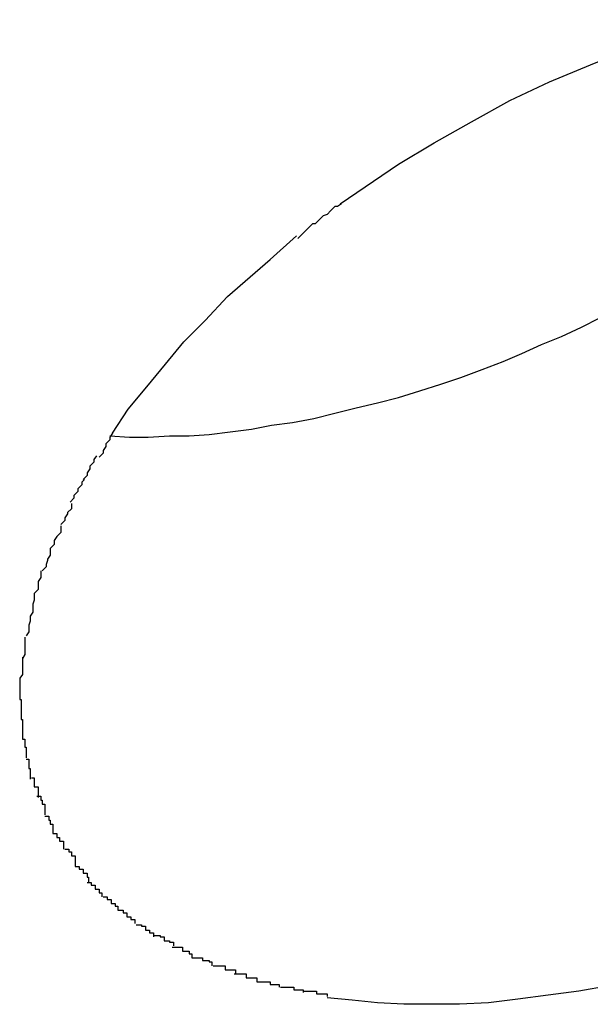
# Model space of a CAD drawing. Extents: x -36.5 to 36.5, y -21.7 to 21.7.
# Drawn here: x -33.5 to -33.4, y -2.8 to -2.8 of the extents above; entities that cross this region are included whole.
import ezdxf

# ---------------------------------------------------------------- set-up
doc = ezdxf.new("R2010")
doc.units = 0
doc.layers.get('0').update_dxf_attribs({"linetype": 'CONTINUOUS'})

msp = doc.modelspace()

# ---------------------------------------------------------------- linework, layer by layer
at = {"color": 0}
for points in [[(-33.443, -2.7656), (-33.4403, -2.764), (-33.4375, -2.7624), (-33.4346, -2.7608), (-33.4316, -2.7594), (-33.4285, -2.7581), (-33.4253, -2.7568), (-33.422, -2.7557), (-33.4187, -2.7547)], [(-33.4474, -2.7686), (-33.443, -2.7656)], [(-33.4473, -2.7686), (-33.4473, -2.7686), (-33.4473, -2.7686), (-33.4476, -2.7688), (-33.4478, -2.7688), (-33.4481, -2.7691), (-33.4481, -2.7691), (-33.4484, -2.7694), (-33.4487, -2.7695), (-33.449, -2.7698), (-33.449, -2.7698), (-33.4493, -2.7701), (-33.4495, -2.7701), (-33.4498, -2.7704), (-33.4498, -2.7704), (-33.4501, -2.7707), (-33.4503, -2.7709), (-33.4506, -2.7712)], [(-33.4473, -2.7686), (-33.4473, -2.7686), (-33.4473, -2.7686), (-33.4476, -2.7688), (-33.4478, -2.7688), (-33.4481, -2.7691), (-33.4481, -2.7691), (-33.4484, -2.7694), (-33.4487, -2.7695), (-33.449, -2.7698), (-33.449, -2.7698), (-33.4493, -2.7701), (-33.4495, -2.7701), (-33.4498, -2.7704), (-33.4498, -2.7704), (-33.4501, -2.7707), (-33.4503, -2.7709), (-33.4506, -2.7712)], [(-33.4646, -2.7859), (-33.4634, -2.7841), (-33.462, -2.7824), (-33.4606, -2.7807), (-33.4592, -2.779), (-33.4576, -2.7774), (-33.4559, -2.7756), (-33.4542, -2.7741), (-33.4527, -2.7728), (-33.4507, -2.771)], [(-33.4648, -2.7861), (-33.4633, -2.7862), (-33.4619, -2.7862), (-33.4603, -2.7861), (-33.4588, -2.7861), (-33.4573, -2.786), (-33.4557, -2.7858), (-33.4541, -2.7856), (-33.4526, -2.7853), (-33.451, -2.7851), (-33.4494, -2.7848), (-33.4478, -2.7844), (-33.4462, -2.784), (-33.4446, -2.7836), (-33.443, -2.7832), (-33.4414, -2.7827), (-33.4398, -2.7822), (-33.4383, -2.7817), (-33.4367, -2.7811), (-33.4351, -2.7805), (-33.4337, -2.7799), (-33.4322, -2.7792), (-33.4307, -2.7786), (-33.4292, -2.7779), (-33.4278, -2.7772)], [(-33.4646, -2.7859), (-33.4646, -2.7859), (-33.4646, -2.7859), (-33.4646, -2.7859), (-33.4646, -2.7859), (-33.4648, -2.7862), (-33.4648, -2.7862), (-33.4648, -2.7864), (-33.4648, -2.7864), (-33.4651, -2.7867), (-33.4651, -2.7867), (-33.4651, -2.7869), (-33.4651, -2.7869), (-33.4653, -2.7872), (-33.4653, -2.7872), (-33.4653, -2.7874), (-33.4653, -2.7874), (-33.4656, -2.7877)], [(-33.4646, -2.7859), (-33.4646, -2.7859), (-33.4646, -2.7859), (-33.4646, -2.7859), (-33.4646, -2.7859), (-33.4648, -2.7862), (-33.4648, -2.7862), (-33.4648, -2.7864), (-33.4648, -2.7864), (-33.4651, -2.7867), (-33.4651, -2.7867), (-33.4651, -2.7869), (-33.4651, -2.7869), (-33.4653, -2.7872), (-33.4653, -2.7872), (-33.4653, -2.7874), (-33.4653, -2.7874), (-33.4656, -2.7877)], [(-33.4658, -2.7876), (-33.4658, -2.7876), (-33.4658, -2.7876), (-33.4658, -2.7876), (-33.4658, -2.7876), (-33.466, -2.7879), (-33.466, -2.7879), (-33.466, -2.7881), (-33.466, -2.7881), (-33.4663, -2.7884), (-33.4663, -2.7884), (-33.4663, -2.7886), (-33.4663, -2.7886), (-33.4665, -2.7889), (-33.4665, -2.7889), (-33.4665, -2.7891), (-33.4665, -2.7891), (-33.4668, -2.7894)], [(-33.4658, -2.7876), (-33.4658, -2.7876), (-33.4658, -2.7876), (-33.4658, -2.7876), (-33.4658, -2.7876), (-33.466, -2.7879), (-33.466, -2.7879), (-33.466, -2.7881), (-33.466, -2.7881), (-33.4663, -2.7884), (-33.4663, -2.7884), (-33.4663, -2.7886), (-33.4663, -2.7886), (-33.4665, -2.7889), (-33.4665, -2.7889), (-33.4665, -2.7891), (-33.4665, -2.7891), (-33.4668, -2.7894)], [(-33.4667, -2.7894), (-33.4667, -2.7894), (-33.4667, -2.7894), (-33.4667, -2.7894), (-33.4667, -2.7894), (-33.4669, -2.7896), (-33.4669, -2.7896), (-33.4669, -2.7898), (-33.4669, -2.7898), (-33.4672, -2.7901), (-33.4672, -2.7901), (-33.4672, -2.7903), (-33.4672, -2.7903), (-33.4675, -2.7906), (-33.4675, -2.7906), (-33.4675, -2.7908), (-33.4675, -2.7908), (-33.4678, -2.7911)], [(-33.4667, -2.7894), (-33.4667, -2.7894), (-33.4667, -2.7894), (-33.4667, -2.7894), (-33.4667, -2.7894), (-33.4669, -2.7896), (-33.4669, -2.7896), (-33.4669, -2.7898), (-33.4669, -2.7898), (-33.4672, -2.7901), (-33.4672, -2.7901), (-33.4672, -2.7903), (-33.4672, -2.7903), (-33.4675, -2.7906), (-33.4675, -2.7906), (-33.4675, -2.7908), (-33.4675, -2.7908), (-33.4678, -2.7911)], [(-33.4677, -2.7912), (-33.4677, -2.7912), (-33.4677, -2.7912), (-33.4677, -2.7912), (-33.4677, -2.7912), (-33.4677, -2.7914), (-33.4677, -2.7914), (-33.4677, -2.7916), (-33.4677, -2.7916), (-33.468, -2.7919), (-33.468, -2.7919), (-33.468, -2.792), (-33.468, -2.792), (-33.4682, -2.7923), (-33.4682, -2.7923), (-33.4682, -2.7925), (-33.4682, -2.7925), (-33.4685, -2.7928)], [(-33.4677, -2.7912), (-33.4677, -2.7912), (-33.4677, -2.7912), (-33.4677, -2.7912), (-33.4677, -2.7912), (-33.4677, -2.7914), (-33.4677, -2.7914), (-33.4677, -2.7916), (-33.4677, -2.7916), (-33.468, -2.7919), (-33.468, -2.7919), (-33.468, -2.792), (-33.468, -2.792), (-33.4682, -2.7923), (-33.4682, -2.7923), (-33.4682, -2.7925), (-33.4682, -2.7925), (-33.4685, -2.7928)], [(-33.4685, -2.7929), (-33.4685, -2.7929), (-33.4685, -2.7929), (-33.4685, -2.7929), (-33.4685, -2.7929), (-33.4685, -2.7932), (-33.4685, -2.7932), (-33.4685, -2.7934), (-33.4685, -2.7934), (-33.4688, -2.7937), (-33.4688, -2.7937), (-33.4688, -2.7937), (-33.4688, -2.7937), (-33.469, -2.794), (-33.469, -2.794), (-33.469, -2.7943), (-33.469, -2.7943), (-33.4693, -2.7946)], [(-33.4685, -2.7929), (-33.4685, -2.7929), (-33.4685, -2.7929), (-33.4685, -2.7929), (-33.4685, -2.7929), (-33.4685, -2.7932), (-33.4685, -2.7932), (-33.4685, -2.7934), (-33.4685, -2.7934), (-33.4688, -2.7937), (-33.4688, -2.7937), (-33.4688, -2.7937), (-33.4688, -2.7937), (-33.469, -2.794), (-33.469, -2.794), (-33.469, -2.7943), (-33.469, -2.7943), (-33.4693, -2.7946)], [(-33.4693, -2.7946), (-33.4693, -2.7946), (-33.4693, -2.7946), (-33.4693, -2.7946), (-33.4693, -2.7946), (-33.4693, -2.7949), (-33.4693, -2.7949), (-33.4693, -2.7951), (-33.4693, -2.7951), (-33.4695, -2.7954), (-33.4695, -2.7954), (-33.4695, -2.7955), (-33.4695, -2.7955), (-33.4696, -2.7958), (-33.4696, -2.7958), (-33.4696, -2.796), (-33.4696, -2.796), (-33.4699, -2.7963)], [(-33.4693, -2.7946), (-33.4693, -2.7946), (-33.4693, -2.7946), (-33.4693, -2.7946), (-33.4693, -2.7946), (-33.4693, -2.7949), (-33.4693, -2.7949), (-33.4693, -2.7951), (-33.4693, -2.7951), (-33.4695, -2.7954), (-33.4695, -2.7954), (-33.4695, -2.7955), (-33.4695, -2.7955), (-33.4696, -2.7958), (-33.4696, -2.7958), (-33.4696, -2.796), (-33.4696, -2.796), (-33.4699, -2.7963)], [(-33.47, -2.7963), (-33.47, -2.7963), (-33.47, -2.7963), (-33.47, -2.7963), (-33.47, -2.7963), (-33.47, -2.7966), (-33.47, -2.7966), (-33.47, -2.7968), (-33.47, -2.7968), (-33.4702, -2.7971), (-33.4702, -2.7971), (-33.4702, -2.7972), (-33.4702, -2.7972), (-33.4702, -2.7975), (-33.4702, -2.7975), (-33.4702, -2.7977), (-33.4702, -2.7977), (-33.4705, -2.798)], [(-33.47, -2.7963), (-33.47, -2.7963), (-33.47, -2.7963), (-33.47, -2.7963), (-33.47, -2.7963), (-33.47, -2.7966), (-33.47, -2.7966), (-33.47, -2.7968), (-33.47, -2.7968), (-33.4702, -2.7971), (-33.4702, -2.7971), (-33.4702, -2.7972), (-33.4702, -2.7972), (-33.4702, -2.7975), (-33.4702, -2.7975), (-33.4702, -2.7977), (-33.4702, -2.7977), (-33.4705, -2.798)], [(-33.4705, -2.798), (-33.4705, -2.798), (-33.4705, -2.798), (-33.4705, -2.798), (-33.4705, -2.798), (-33.4705, -2.7983), (-33.4705, -2.7983), (-33.4705, -2.7985), (-33.4705, -2.7985), (-33.4706, -2.7988), (-33.4706, -2.7988), (-33.4706, -2.7989), (-33.4706, -2.7989), (-33.4706, -2.7992), (-33.4706, -2.7992), (-33.4706, -2.7994), (-33.4706, -2.7994), (-33.4708, -2.7997)], [(-33.4705, -2.798), (-33.4705, -2.798), (-33.4705, -2.798), (-33.4705, -2.798), (-33.4705, -2.798), (-33.4705, -2.7983), (-33.4705, -2.7983), (-33.4705, -2.7985), (-33.4705, -2.7985), (-33.4706, -2.7988), (-33.4706, -2.7988), (-33.4706, -2.7989), (-33.4706, -2.7989), (-33.4706, -2.7992), (-33.4706, -2.7992), (-33.4706, -2.7994), (-33.4706, -2.7994), (-33.4708, -2.7997)], [(-33.4708, -2.7997), (-33.4708, -2.7997), (-33.4708, -2.7997), (-33.4708, -2.7997), (-33.4708, -2.7997), (-33.4708, -2.7999), (-33.4708, -2.7999), (-33.4708, -2.8001), (-33.4708, -2.8001), (-33.4709, -2.8004), (-33.4709, -2.8004), (-33.4709, -2.8004), (-33.4709, -2.8004), (-33.4709, -2.8007), (-33.4709, -2.8007), (-33.4709, -2.8009), (-33.4709, -2.8009), (-33.4711, -2.8012)], [(-33.4708, -2.7997), (-33.4708, -2.7997), (-33.4708, -2.7997), (-33.4708, -2.7997), (-33.4708, -2.7997), (-33.4708, -2.7999), (-33.4708, -2.7999), (-33.4708, -2.8001), (-33.4708, -2.8001), (-33.4709, -2.8004), (-33.4709, -2.8004), (-33.4709, -2.8004), (-33.4709, -2.8004), (-33.4709, -2.8007), (-33.4709, -2.8007), (-33.4709, -2.8009), (-33.4709, -2.8009), (-33.4711, -2.8012)], [(-33.4712, -2.8013), (-33.4712, -2.8013), (-33.4712, -2.8013), (-33.4712, -2.8013), (-33.4712, -2.8013), (-33.4712, -2.8016), (-33.4712, -2.8016), (-33.4712, -2.8018), (-33.4712, -2.8018), (-33.4712, -2.8021), (-33.4712, -2.8021), (-33.4712, -2.8021), (-33.4712, -2.8021), (-33.4712, -2.8024), (-33.4712, -2.8024), (-33.4712, -2.8026), (-33.4712, -2.8026), (-33.4714, -2.8029)], [(-33.4712, -2.8013), (-33.4712, -2.8013), (-33.4712, -2.8013), (-33.4712, -2.8013), (-33.4712, -2.8013), (-33.4712, -2.8016), (-33.4712, -2.8016), (-33.4712, -2.8018), (-33.4712, -2.8018), (-33.4712, -2.8021), (-33.4712, -2.8021), (-33.4712, -2.8021), (-33.4712, -2.8021), (-33.4712, -2.8024), (-33.4712, -2.8024), (-33.4712, -2.8026), (-33.4712, -2.8026), (-33.4714, -2.8029)], [(-33.4714, -2.8028), (-33.4714, -2.8028), (-33.4714, -2.8028), (-33.4714, -2.8028), (-33.4714, -2.8028), (-33.4714, -2.8031), (-33.4714, -2.8031), (-33.4714, -2.8033), (-33.4714, -2.8033), (-33.4714, -2.8036), (-33.4714, -2.8036), (-33.4714, -2.8036), (-33.4714, -2.8036), (-33.4714, -2.8039), (-33.4714, -2.8039), (-33.4714, -2.8041), (-33.4714, -2.8041), (-33.4716, -2.8044)], [(-33.4714, -2.8028), (-33.4714, -2.8028), (-33.4714, -2.8028), (-33.4714, -2.8028), (-33.4714, -2.8028), (-33.4714, -2.8031), (-33.4714, -2.8031), (-33.4714, -2.8033), (-33.4714, -2.8033), (-33.4714, -2.8036), (-33.4714, -2.8036), (-33.4714, -2.8036), (-33.4714, -2.8036), (-33.4714, -2.8039), (-33.4714, -2.8039), (-33.4714, -2.8041), (-33.4714, -2.8041), (-33.4716, -2.8044)], [(-33.4716, -2.8044), (-33.4716, -2.8044), (-33.4716, -2.8044), (-33.4716, -2.8044), (-33.4716, -2.8044), (-33.4716, -2.8047), (-33.4716, -2.8047), (-33.4716, -2.8047), (-33.4716, -2.8047), (-33.4716, -2.805), (-33.4716, -2.805), (-33.4716, -2.805), (-33.4716, -2.805), (-33.4716, -2.8053), (-33.4716, -2.8053), (-33.4716, -2.8055), (-33.4716, -2.8055), (-33.4716, -2.8058), (-33.4716, -2.8058), (-33.4716, -2.8058), (-33.4716, -2.8058), (-33.4716, -2.8058), (-33.4716, -2.8058), (-33.4716, -2.8058), (-33.4716, -2.8058), (-33.4716, -2.8058), (-33.4716, -2.8058), (-33.4716, -2.8058), (-33.4716, -2.8058), (-33.4716, -2.8058), (-33.4716, -2.8058), (-33.4716, -2.8058), (-33.4716, -2.8058), (-33.4716, -2.8058), (-33.4716, -2.806)], [(-33.4716, -2.8044), (-33.4716, -2.8044), (-33.4716, -2.8044), (-33.4716, -2.8044), (-33.4716, -2.8044), (-33.4716, -2.8047), (-33.4716, -2.8047), (-33.4716, -2.8047), (-33.4716, -2.8047), (-33.4716, -2.805), (-33.4716, -2.805), (-33.4716, -2.805), (-33.4716, -2.805), (-33.4716, -2.8053), (-33.4716, -2.8053), (-33.4716, -2.8055), (-33.4716, -2.8055), (-33.4716, -2.8058), (-33.4716, -2.8058), (-33.4716, -2.8058), (-33.4716, -2.8058), (-33.4716, -2.8058), (-33.4716, -2.8058), (-33.4716, -2.8058), (-33.4716, -2.8058), (-33.4716, -2.8058), (-33.4716, -2.8058), (-33.4716, -2.8058), (-33.4716, -2.8058), (-33.4716, -2.8058), (-33.4716, -2.8058), (-33.4716, -2.8058), (-33.4716, -2.8058), (-33.4716, -2.8058), (-33.4716, -2.806)], [(-33.4716, -2.806), (-33.4716, -2.806), (-33.4715, -2.806), (-33.4715, -2.806), (-33.4715, -2.806), (-33.4715, -2.8063), (-33.4715, -2.8063), (-33.4715, -2.8064), (-33.4715, -2.8064), (-33.4715, -2.8067), (-33.4715, -2.8067), (-33.4715, -2.8067), (-33.4715, -2.8067), (-33.4715, -2.807), (-33.4715, -2.807), (-33.4715, -2.8072), (-33.4715, -2.8072), (-33.4715, -2.8075)], [(-33.4716, -2.806), (-33.4716, -2.806), (-33.4715, -2.806), (-33.4715, -2.806), (-33.4715, -2.806), (-33.4715, -2.8063), (-33.4715, -2.8063), (-33.4715, -2.8064), (-33.4715, -2.8064), (-33.4715, -2.8067), (-33.4715, -2.8067), (-33.4715, -2.8067), (-33.4715, -2.8067), (-33.4715, -2.807), (-33.4715, -2.807), (-33.4715, -2.8072), (-33.4715, -2.8072), (-33.4715, -2.8075)], [(-33.4715, -2.8075), (-33.4715, -2.8075), (-33.4714, -2.8075), (-33.4714, -2.8075), (-33.4714, -2.8075), (-33.4714, -2.8078), (-33.4714, -2.8078), (-33.4714, -2.8079), (-33.4714, -2.8079), (-33.4714, -2.8082), (-33.4714, -2.8082), (-33.4714, -2.8082), (-33.4714, -2.8082), (-33.4714, -2.8085), (-33.4714, -2.8085), (-33.4714, -2.8087), (-33.4714, -2.8087), (-33.4714, -2.809)], [(-33.4715, -2.8075), (-33.4715, -2.8075), (-33.4714, -2.8075), (-33.4714, -2.8075), (-33.4714, -2.8075), (-33.4714, -2.8078), (-33.4714, -2.8078), (-33.4714, -2.8079), (-33.4714, -2.8079), (-33.4714, -2.8082), (-33.4714, -2.8082), (-33.4714, -2.8082), (-33.4714, -2.8082), (-33.4714, -2.8085), (-33.4714, -2.8085), (-33.4714, -2.8087), (-33.4714, -2.8087), (-33.4714, -2.809)], [(-33.4714, -2.809), (-33.4714, -2.809), (-33.4712, -2.809), (-33.4712, -2.809), (-33.4712, -2.809), (-33.4712, -2.8093), (-33.4712, -2.8093), (-33.4712, -2.8093), (-33.4712, -2.8093), (-33.4712, -2.8096), (-33.4711, -2.8096), (-33.4711, -2.8096), (-33.4711, -2.8096), (-33.4711, -2.8099), (-33.4711, -2.8099), (-33.4711, -2.8101), (-33.4711, -2.8101), (-33.4711, -2.8104)], [(-33.4714, -2.809), (-33.4714, -2.809), (-33.4712, -2.809), (-33.4712, -2.809), (-33.4712, -2.809), (-33.4712, -2.8093), (-33.4712, -2.8093), (-33.4712, -2.8093), (-33.4712, -2.8093), (-33.4712, -2.8096), (-33.4711, -2.8096), (-33.4711, -2.8096), (-33.4711, -2.8096), (-33.4711, -2.8099), (-33.4711, -2.8099), (-33.4711, -2.8101), (-33.4711, -2.8101), (-33.4711, -2.8104)], [(-33.4711, -2.8105), (-33.4711, -2.8105), (-33.4709, -2.8105), (-33.4709, -2.8105), (-33.4709, -2.8105), (-33.4709, -2.8108), (-33.4709, -2.8108), (-33.4709, -2.8109), (-33.4709, -2.8109), (-33.4709, -2.8112), (-33.4708, -2.8112), (-33.4708, -2.8112), (-33.4708, -2.8112), (-33.4708, -2.8115), (-33.4708, -2.8115), (-33.4708, -2.8117), (-33.4708, -2.8117), (-33.4708, -2.812)], [(-33.4711, -2.8105), (-33.4711, -2.8105), (-33.4709, -2.8105), (-33.4709, -2.8105), (-33.4709, -2.8105), (-33.4709, -2.8108), (-33.4709, -2.8108), (-33.4709, -2.8109), (-33.4709, -2.8109), (-33.4709, -2.8112), (-33.4708, -2.8112), (-33.4708, -2.8112), (-33.4708, -2.8112), (-33.4708, -2.8115), (-33.4708, -2.8115), (-33.4708, -2.8117), (-33.4708, -2.8117), (-33.4708, -2.812)], [(-33.4707, -2.8119), (-33.4707, -2.8119), (-33.4705, -2.8119), (-33.4705, -2.8119), (-33.4705, -2.8119), (-33.4705, -2.8122), (-33.4705, -2.8122), (-33.4705, -2.8123), (-33.4705, -2.8123), (-33.4705, -2.8126), (-33.4702, -2.8126), (-33.4702, -2.8126), (-33.4702, -2.8126), (-33.4702, -2.8129), (-33.4702, -2.8129), (-33.4702, -2.8131), (-33.4702, -2.8131), (-33.4702, -2.8134)], [(-33.4707, -2.8119), (-33.4707, -2.8119), (-33.4705, -2.8119), (-33.4705, -2.8119), (-33.4705, -2.8119), (-33.4705, -2.8122), (-33.4705, -2.8122), (-33.4705, -2.8123), (-33.4705, -2.8123), (-33.4705, -2.8126), (-33.4702, -2.8126), (-33.4702, -2.8126), (-33.4702, -2.8126), (-33.4702, -2.8129), (-33.4702, -2.8129), (-33.4702, -2.8131), (-33.4702, -2.8131), (-33.4702, -2.8134)], [(-33.4703, -2.8133), (-33.4703, -2.8133), (-33.47, -2.8133), (-33.47, -2.8133), (-33.47, -2.8133), (-33.47, -2.8136), (-33.4699, -2.8136), (-33.4699, -2.8136), (-33.4699, -2.8136), (-33.4699, -2.8139), (-33.4697, -2.8139), (-33.4697, -2.8139), (-33.4697, -2.8139), (-33.4697, -2.8142), (-33.4697, -2.8142), (-33.4697, -2.8144), (-33.4697, -2.8144), (-33.4697, -2.8147)], [(-33.4703, -2.8133), (-33.4703, -2.8133), (-33.47, -2.8133), (-33.47, -2.8133), (-33.47, -2.8133), (-33.47, -2.8136), (-33.4699, -2.8136), (-33.4699, -2.8136), (-33.4699, -2.8136), (-33.4699, -2.8139), (-33.4697, -2.8139), (-33.4697, -2.8139), (-33.4697, -2.8139), (-33.4697, -2.8142), (-33.4697, -2.8142), (-33.4697, -2.8144), (-33.4697, -2.8144), (-33.4697, -2.8147)], [(-33.4697, -2.8148), (-33.4697, -2.8148), (-33.4694, -2.8148), (-33.4694, -2.8148), (-33.4694, -2.8148), (-33.4694, -2.8151), (-33.4693, -2.8151), (-33.4693, -2.8151), (-33.4693, -2.8151), (-33.4693, -2.8154), (-33.4691, -2.8154), (-33.4691, -2.8154), (-33.4691, -2.8154), (-33.4691, -2.8157), (-33.4691, -2.8157), (-33.4691, -2.8158), (-33.4691, -2.8158), (-33.4691, -2.8161)], [(-33.4697, -2.8148), (-33.4697, -2.8148), (-33.4694, -2.8148), (-33.4694, -2.8148), (-33.4694, -2.8148), (-33.4694, -2.8151), (-33.4693, -2.8151), (-33.4693, -2.8151), (-33.4693, -2.8151), (-33.4693, -2.8154), (-33.4691, -2.8154), (-33.4691, -2.8154), (-33.4691, -2.8154), (-33.4691, -2.8157), (-33.4691, -2.8157), (-33.4691, -2.8158), (-33.4691, -2.8158), (-33.4691, -2.8161)], [(-33.398, -2.8155), (-33.4, -2.8168), (-33.402, -2.8179), (-33.4041, -2.8191), (-33.4063, -2.8202), (-33.4085, -2.8213), (-33.4108, -2.8223), (-33.4131, -2.8232), (-33.4154, -2.8241), (-33.4177, -2.825), (-33.42, -2.8257), (-33.4224, -2.8264), (-33.4248, -2.827), (-33.4271, -2.8276), (-33.4294, -2.828), (-33.4317, -2.8283), (-33.434, -2.8286), (-33.4362, -2.8289), (-33.4384, -2.829), (-33.4405, -2.829), (-33.4426, -2.829), (-33.4446, -2.8289), (-33.4465, -2.8287), (-33.4484, -2.8285)], [(-33.4691, -2.8161), (-33.4691, -2.8161), (-33.4688, -2.8161), (-33.4688, -2.8161), (-33.4688, -2.8161), (-33.4688, -2.8164), (-33.4686, -2.8164), (-33.4686, -2.8164), (-33.4686, -2.8164), (-33.4686, -2.8167), (-33.4683, -2.8167), (-33.4683, -2.8167), (-33.4683, -2.8167), (-33.4683, -2.817), (-33.4683, -2.817), (-33.4683, -2.817), (-33.4683, -2.817), (-33.4683, -2.8173)], [(-33.4691, -2.8161), (-33.4691, -2.8161), (-33.4688, -2.8161), (-33.4688, -2.8161), (-33.4688, -2.8161), (-33.4688, -2.8164), (-33.4686, -2.8164), (-33.4686, -2.8164), (-33.4686, -2.8164), (-33.4686, -2.8167), (-33.4683, -2.8167), (-33.4683, -2.8167), (-33.4683, -2.8167), (-33.4683, -2.817), (-33.4683, -2.817), (-33.4683, -2.817), (-33.4683, -2.817), (-33.4683, -2.8173)], [(-33.4682, -2.8173), (-33.4682, -2.8173), (-33.4679, -2.8173), (-33.4679, -2.8173), (-33.4679, -2.8173), (-33.4679, -2.8175), (-33.4677, -2.8175), (-33.4677, -2.8175), (-33.4677, -2.8175), (-33.4677, -2.8178), (-33.4674, -2.8178), (-33.4674, -2.8178), (-33.4674, -2.8178), (-33.4674, -2.8181), (-33.4674, -2.8181), (-33.4674, -2.8183), (-33.4674, -2.8183), (-33.4674, -2.8186)], [(-33.4682, -2.8173), (-33.4682, -2.8173), (-33.4679, -2.8173), (-33.4679, -2.8173), (-33.4679, -2.8173), (-33.4679, -2.8175), (-33.4677, -2.8175), (-33.4677, -2.8175), (-33.4677, -2.8175), (-33.4677, -2.8178), (-33.4674, -2.8178), (-33.4674, -2.8178), (-33.4674, -2.8178), (-33.4674, -2.8181), (-33.4674, -2.8181), (-33.4674, -2.8183), (-33.4674, -2.8183), (-33.4674, -2.8186)], [(-33.4674, -2.8186), (-33.4674, -2.8186), (-33.4671, -2.8186), (-33.4671, -2.8186), (-33.4671, -2.8186), (-33.4671, -2.8188), (-33.4668, -2.8188), (-33.4668, -2.8188), (-33.4668, -2.8188), (-33.4668, -2.8191), (-33.4665, -2.8191), (-33.4665, -2.8191), (-33.4665, -2.8191), (-33.4665, -2.8194), (-33.4664, -2.8194), (-33.4664, -2.8195), (-33.4664, -2.8195), (-33.4664, -2.8198)], [(-33.4674, -2.8186), (-33.4674, -2.8186), (-33.4671, -2.8186), (-33.4671, -2.8186), (-33.4671, -2.8186), (-33.4671, -2.8188), (-33.4668, -2.8188), (-33.4668, -2.8188), (-33.4668, -2.8188), (-33.4668, -2.8191), (-33.4665, -2.8191), (-33.4665, -2.8191), (-33.4665, -2.8191), (-33.4665, -2.8194), (-33.4664, -2.8194), (-33.4664, -2.8195), (-33.4664, -2.8195), (-33.4664, -2.8198)], [(-33.4665, -2.8198), (-33.4665, -2.8198), (-33.4662, -2.8198), (-33.4662, -2.8198), (-33.4662, -2.8198), (-33.4662, -2.82), (-33.4659, -2.82), (-33.4659, -2.82), (-33.4659, -2.82), (-33.4659, -2.8203), (-33.4656, -2.8203), (-33.4656, -2.8203), (-33.4656, -2.8203), (-33.4656, -2.8206), (-33.4654, -2.8206), (-33.4654, -2.8206), (-33.4654, -2.8206), (-33.4654, -2.8209)], [(-33.4665, -2.8198), (-33.4665, -2.8198), (-33.4662, -2.8198), (-33.4662, -2.8198), (-33.4662, -2.8198), (-33.4662, -2.82), (-33.4659, -2.82), (-33.4659, -2.82), (-33.4659, -2.82), (-33.4659, -2.8203), (-33.4656, -2.8203), (-33.4656, -2.8203), (-33.4656, -2.8203), (-33.4656, -2.8206), (-33.4654, -2.8206), (-33.4654, -2.8206), (-33.4654, -2.8206), (-33.4654, -2.8209)], [(-33.4653, -2.8209), (-33.4653, -2.8209), (-33.465, -2.8209), (-33.465, -2.8209), (-33.465, -2.8209), (-33.465, -2.8211), (-33.4647, -2.8211), (-33.4647, -2.8211), (-33.4647, -2.8211), (-33.4647, -2.8214), (-33.4644, -2.8214), (-33.4644, -2.8214), (-33.4644, -2.8214), (-33.4644, -2.8216), (-33.4642, -2.8216), (-33.4642, -2.8216), (-33.4642, -2.8216), (-33.4642, -2.8219)], [(-33.4653, -2.8209), (-33.4653, -2.8209), (-33.465, -2.8209), (-33.465, -2.8209), (-33.465, -2.8209), (-33.465, -2.8211), (-33.4647, -2.8211), (-33.4647, -2.8211), (-33.4647, -2.8211), (-33.4647, -2.8214), (-33.4644, -2.8214), (-33.4644, -2.8214), (-33.4644, -2.8214), (-33.4644, -2.8216), (-33.4642, -2.8216), (-33.4642, -2.8216), (-33.4642, -2.8216), (-33.4642, -2.8219)], [(-33.4642, -2.8219), (-33.4642, -2.8219), (-33.4639, -2.8219), (-33.4639, -2.8219), (-33.4638, -2.8219), (-33.4638, -2.8221), (-33.4635, -2.8221), (-33.4635, -2.8221), (-33.4635, -2.8221), (-33.4635, -2.8224), (-33.4632, -2.8224), (-33.4632, -2.8224), (-33.4632, -2.8224), (-33.4632, -2.8226), (-33.4629, -2.8226), (-33.4629, -2.8226), (-33.4629, -2.8226), (-33.4629, -2.8229)], [(-33.4642, -2.8219), (-33.4642, -2.8219), (-33.4639, -2.8219), (-33.4639, -2.8219), (-33.4638, -2.8219), (-33.4638, -2.8221), (-33.4635, -2.8221), (-33.4635, -2.8221), (-33.4635, -2.8221), (-33.4635, -2.8224), (-33.4632, -2.8224), (-33.4632, -2.8224), (-33.4632, -2.8224), (-33.4632, -2.8226), (-33.4629, -2.8226), (-33.4629, -2.8226), (-33.4629, -2.8226), (-33.4629, -2.8229)], [(-33.4628, -2.823), (-33.4628, -2.823), (-33.4625, -2.823), (-33.4625, -2.823), (-33.4624, -2.823), (-33.4624, -2.8231), (-33.4621, -2.8231), (-33.4621, -2.8231), (-33.4621, -2.8231), (-33.4621, -2.8234), (-33.4618, -2.8234), (-33.4618, -2.8234), (-33.4618, -2.8234), (-33.4618, -2.8236), (-33.4615, -2.8236), (-33.4615, -2.8236), (-33.4615, -2.8236), (-33.4615, -2.8239)], [(-33.4628, -2.823), (-33.4628, -2.823), (-33.4625, -2.823), (-33.4625, -2.823), (-33.4624, -2.823), (-33.4624, -2.8231), (-33.4621, -2.8231), (-33.4621, -2.8231), (-33.4621, -2.8231), (-33.4621, -2.8234), (-33.4618, -2.8234), (-33.4618, -2.8234), (-33.4618, -2.8234), (-33.4618, -2.8236), (-33.4615, -2.8236), (-33.4615, -2.8236), (-33.4615, -2.8236), (-33.4615, -2.8239)], [(-33.4615, -2.8238), (-33.4615, -2.8238), (-33.4612, -2.8238), (-33.4612, -2.8238), (-33.461, -2.8238), (-33.461, -2.8239), (-33.4607, -2.8239), (-33.4607, -2.8239), (-33.4607, -2.8239), (-33.4607, -2.8242), (-33.4604, -2.8242), (-33.4604, -2.8242), (-33.4603, -2.8242), (-33.4603, -2.8243), (-33.46, -2.8243), (-33.46, -2.8243), (-33.46, -2.8243), (-33.46, -2.8246)], [(-33.4615, -2.8238), (-33.4615, -2.8238), (-33.4612, -2.8238), (-33.4612, -2.8238), (-33.461, -2.8238), (-33.461, -2.8239), (-33.4607, -2.8239), (-33.4607, -2.8239), (-33.4607, -2.8239), (-33.4607, -2.8242), (-33.4604, -2.8242), (-33.4604, -2.8242), (-33.4603, -2.8242), (-33.4603, -2.8243), (-33.46, -2.8243), (-33.46, -2.8243), (-33.46, -2.8243), (-33.46, -2.8246)], [(-33.4601, -2.8247), (-33.4601, -2.8247), (-33.4598, -2.8247), (-33.4598, -2.8247), (-33.4596, -2.8247), (-33.4596, -2.8247), (-33.4593, -2.8247), (-33.4593, -2.8247), (-33.4593, -2.8247), (-33.4593, -2.825), (-33.459, -2.825), (-33.459, -2.825), (-33.4588, -2.825), (-33.4588, -2.8252), (-33.4586, -2.8252), (-33.4586, -2.8252), (-33.4586, -2.8252), (-33.4586, -2.8255)], [(-33.4601, -2.8247), (-33.4601, -2.8247), (-33.4598, -2.8247), (-33.4598, -2.8247), (-33.4596, -2.8247), (-33.4596, -2.8247), (-33.4593, -2.8247), (-33.4593, -2.8247), (-33.4593, -2.8247), (-33.4593, -2.825), (-33.459, -2.825), (-33.459, -2.825), (-33.4588, -2.825), (-33.4588, -2.8252), (-33.4586, -2.8252), (-33.4586, -2.8252), (-33.4586, -2.8252), (-33.4586, -2.8255)], [(-33.4586, -2.8255), (-33.4586, -2.8255), (-33.4583, -2.8255), (-33.4583, -2.8255), (-33.4581, -2.8255), (-33.4581, -2.8255), (-33.4578, -2.8255), (-33.4578, -2.8255), (-33.4578, -2.8255), (-33.4578, -2.8257), (-33.4575, -2.8257), (-33.4575, -2.8257), (-33.4573, -2.8257), (-33.4573, -2.8258), (-33.4571, -2.8258), (-33.4571, -2.8258), (-33.4571, -2.8258), (-33.4571, -2.8261)], [(-33.4586, -2.8255), (-33.4586, -2.8255), (-33.4583, -2.8255), (-33.4583, -2.8255), (-33.4581, -2.8255), (-33.4581, -2.8255), (-33.4578, -2.8255), (-33.4578, -2.8255), (-33.4578, -2.8255), (-33.4578, -2.8257), (-33.4575, -2.8257), (-33.4575, -2.8257), (-33.4573, -2.8257), (-33.4573, -2.8258), (-33.4571, -2.8258), (-33.4571, -2.8258), (-33.4571, -2.8258), (-33.4571, -2.8261)], [(-33.457, -2.8261), (-33.457, -2.8261), (-33.4567, -2.8261), (-33.4567, -2.8261), (-33.4565, -2.8261), (-33.4565, -2.8261), (-33.4562, -2.8261), (-33.4562, -2.8261), (-33.4561, -2.8261), (-33.4561, -2.8264), (-33.4558, -2.8264), (-33.4558, -2.8264), (-33.4556, -2.8264), (-33.4556, -2.8264), (-33.4553, -2.8264), (-33.4553, -2.8264), (-33.4553, -2.8264), (-33.4553, -2.8267)], [(-33.457, -2.8261), (-33.457, -2.8261), (-33.4567, -2.8261), (-33.4567, -2.8261), (-33.4565, -2.8261), (-33.4565, -2.8261), (-33.4562, -2.8261), (-33.4562, -2.8261), (-33.4561, -2.8261), (-33.4561, -2.8264), (-33.4558, -2.8264), (-33.4558, -2.8264), (-33.4556, -2.8264), (-33.4556, -2.8264), (-33.4553, -2.8264), (-33.4553, -2.8264), (-33.4553, -2.8264), (-33.4553, -2.8267)], [(-33.4554, -2.8267), (-33.4554, -2.8267), (-33.4551, -2.8267), (-33.4551, -2.8267), (-33.4548, -2.8267), (-33.4548, -2.8267), (-33.4545, -2.8267), (-33.4545, -2.8267), (-33.4545, -2.8267), (-33.4545, -2.827), (-33.4542, -2.827), (-33.4542, -2.827), (-33.454, -2.827), (-33.454, -2.827), (-33.4537, -2.827), (-33.4537, -2.827), (-33.4537, -2.827), (-33.4537, -2.8273)], [(-33.4554, -2.8267), (-33.4554, -2.8267), (-33.4551, -2.8267), (-33.4551, -2.8267), (-33.4548, -2.8267), (-33.4548, -2.8267), (-33.4545, -2.8267), (-33.4545, -2.8267), (-33.4545, -2.8267), (-33.4545, -2.827), (-33.4542, -2.827), (-33.4542, -2.827), (-33.454, -2.827), (-33.454, -2.827), (-33.4537, -2.827), (-33.4537, -2.827), (-33.4537, -2.827), (-33.4537, -2.8273)], [(-33.4537, -2.8273), (-33.4537, -2.8273), (-33.4534, -2.8273), (-33.4534, -2.8273), (-33.4532, -2.8273), (-33.4532, -2.8273), (-33.4529, -2.8273), (-33.4529, -2.8273), (-33.4527, -2.8273), (-33.4527, -2.8275), (-33.4524, -2.8275), (-33.4524, -2.8275), (-33.4522, -2.8275), (-33.4522, -2.8275), (-33.452, -2.8275), (-33.452, -2.8275), (-33.452, -2.8275), (-33.452, -2.8277)], [(-33.4537, -2.8273), (-33.4537, -2.8273), (-33.4534, -2.8273), (-33.4534, -2.8273), (-33.4532, -2.8273), (-33.4532, -2.8273), (-33.4529, -2.8273), (-33.4529, -2.8273), (-33.4527, -2.8273), (-33.4527, -2.8275), (-33.4524, -2.8275), (-33.4524, -2.8275), (-33.4522, -2.8275), (-33.4522, -2.8275), (-33.452, -2.8275), (-33.452, -2.8275), (-33.452, -2.8275), (-33.452, -2.8277)], [(-33.4519, -2.8277), (-33.4519, -2.8277), (-33.4516, -2.8277), (-33.4516, -2.8277), (-33.4514, -2.8277), (-33.4514, -2.8277), (-33.4511, -2.8277), (-33.4511, -2.8277), (-33.4509, -2.8277), (-33.4509, -2.8279), (-33.4506, -2.8279), (-33.4506, -2.8279), (-33.4504, -2.8279), (-33.4504, -2.8279), (-33.4502, -2.8279), (-33.4502, -2.8279), (-33.4502, -2.8279), (-33.4502, -2.8281)], [(-33.4519, -2.8277), (-33.4519, -2.8277), (-33.4516, -2.8277), (-33.4516, -2.8277), (-33.4514, -2.8277), (-33.4514, -2.8277), (-33.4511, -2.8277), (-33.4511, -2.8277), (-33.4509, -2.8277), (-33.4509, -2.8279), (-33.4506, -2.8279), (-33.4506, -2.8279), (-33.4504, -2.8279), (-33.4504, -2.8279), (-33.4502, -2.8279), (-33.4502, -2.8279), (-33.4502, -2.8279), (-33.4502, -2.8281)], [(-33.4502, -2.828), (-33.4502, -2.828), (-33.4499, -2.828), (-33.4499, -2.828), (-33.4497, -2.828), (-33.4497, -2.828), (-33.4494, -2.828), (-33.4494, -2.828), (-33.4492, -2.828), (-33.4492, -2.8282), (-33.4489, -2.8282), (-33.4489, -2.8282), (-33.4487, -2.8282), (-33.4487, -2.8282), (-33.4484, -2.8282), (-33.4484, -2.8282), (-33.4484, -2.8282), (-33.4484, -2.8284)], [(-33.4502, -2.828), (-33.4502, -2.828), (-33.4499, -2.828), (-33.4499, -2.828), (-33.4497, -2.828), (-33.4497, -2.828), (-33.4494, -2.828), (-33.4494, -2.828), (-33.4492, -2.828), (-33.4492, -2.8282), (-33.4489, -2.8282), (-33.4489, -2.8282), (-33.4487, -2.8282), (-33.4487, -2.8282), (-33.4484, -2.8282), (-33.4484, -2.8282), (-33.4484, -2.8282), (-33.4484, -2.8284)]]:
    msp.add_lwpolyline(points, dxfattribs=at)

doc.saveas('drawing.dxf')
